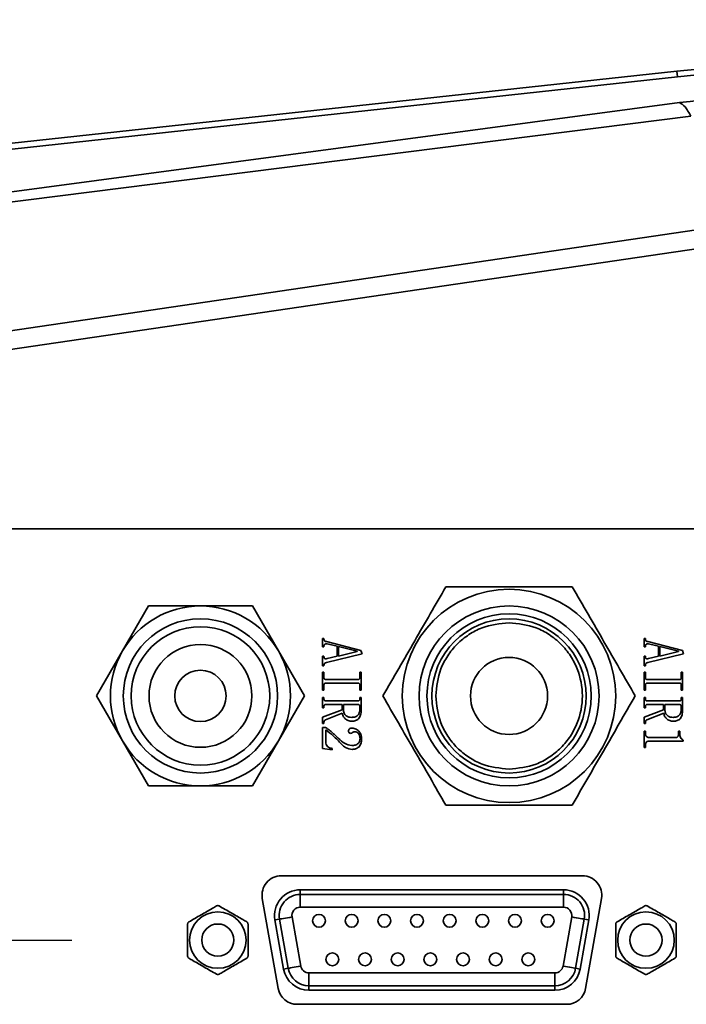
# Model space of a CAD drawing. Units: millimetres. Extents: x 31 to 606, y -21 to 399.
# Drawn here: x 194 to 204, y 327 to 342 of the extents above; entities that cross this region are included whole.
import ezdxf

# ---------------------------------------------------------------- set-up
doc = ezdxf.new("R2010")
doc.units = ezdxf.units.MM
doc.header["$PDSIZE"] = -1
doc.linetypes.add('CENTER', pattern=[10.16, 6.35, -1.27, 1.27, -1.27])
doc.layers.add('细实线_', color=7, linetype='Continuous')
doc.layers.add('细点画线_', color=7, linetype='CENTER')
doc.styles.add('SLDTEXTSTYLE1', font='hyswlongfangsong.ttf', dxfattribs={"width": 0.605, "height": 4})
doc.dimstyles.new('SLDDIMSTYLE0', dxfattribs={"dimtxt": 3.5, "dimasz": 4, "dimexe": 0, "dimexo": 0.0625, "dimgap": 0.875, "dimtad": 1, "dimdec": 1, "dimlfac": 5, "dimrnd": 1e-09, "dimzin": 12, "dimdsep": 46, "dimtxsty": 'SLDTEXTSTYLE1', "dimsah": 1, "dimcen": 0.09, "dimadec": 0, "dimazin": 3, "dimtfac": 1, "dimtdec": 3, "dimtofl": 0, "dimtmove": 0, "dimatfit": 3, "dimfxl": 1, "dimfrac": 2, "dimtolj": 1, "dimtzin": 12, "dimarcsym": 0})

# ---------------------------------------------------------------- blocks, each defined once
blk = doc.blocks.new('*D125')
at = {"layer": 'Defpoints', "color": 0}
for p in [(245.784, 358.832), (190.784, 328.027), (245.784, 328.027)]:
    blk.add_point(p, dxfattribs=at)
at = {"layer": '细实线_', "color": 0, "lineweight": -2}
for p, q in [((190.784, 328.09), (190.784, 358.832)), ((194.784, 358.832), (241.784, 358.832)), ((245.784, 328.09), (245.784, 358.832))]:
    blk.add_line(p, q, dxfattribs=at)
at = {"layer": '细实线_', "color": 0}
for points in [[(194.784, 359.499), (194.784, 358.166), (190.784, 358.832)], [(241.784, 358.166), (241.784, 359.499), (245.784, 358.832)]]:
    blk.add_solid(points, dxfattribs=at)
at = {"layer": '细实线_', "color": 0, "insert": (218.284, 363.707), "char_height": 4, "attachment_point": 2, "style": 'SLDTEXTSTYLE1'}
blk.add_mtext('\\A1;275', dxfattribs=at)

msp = doc.modelspace()

# ---------------------------------------------------------------- linework, layer by layer
at = {"color": 7, "linetype": 'Continuous', "lineweight": 35}
for p, q in [((204.25171859, 341.55413204), (182.05040104, 339.14229789)), ((204.25171859, 341.55413204), (204.26180369, 341.46130078)), ((182.14377767, 339.05851536), (204.26180369, 341.46130078)), ((204.29420478, 341.06263214), (182.05438263, 338.09084811)), ((187.06098801, 338.64919313), (204.47382933, 340.84941738)), ((186.67468435, 336.44585007), (204.5599342, 339.08342638)), ((186.69996864, 336.16518595), (204.59012396, 338.79304447)), ((211.44395477, 334.42711451), (191.44395596, 334.42711451)), ((196.03566534, 333.22711431), (195.63152201, 332.52711439)), ((197.65225059, 333.22711431), (196.84395797, 333.22711431)), ((198.05639393, 332.52711439), (197.65225059, 333.22711431)), ((198.74395735, 332.72185096), (198.76500971, 332.72185096)), ((198.74395735, 332.59202645), (198.74395735, 332.72185096)), ((198.76500971, 332.59202645), (198.74395735, 332.59202645)), ((198.76500971, 332.72185096), (198.76500971, 332.71132478)), ((198.76500971, 332.60255263), (198.76500971, 332.59202645)), ((198.80360371, 332.67272816), (199.34045083, 332.53588595)), ((198.96851785, 332.60255263), (198.83518822, 332.63413192)), ((198.96851785, 332.44465806), (198.96851785, 332.60255263)), ((198.98957021, 332.5955353), (198.98957021, 332.44816692)), ((199.2807985, 332.52185092), (198.98957021, 332.5955353)), ((203.74395854, 332.72185096), (203.7650109, 332.72185096)), ((203.74395854, 332.59202645), (203.74395854, 332.72185096)), ((203.7650109, 332.59202645), (203.74395854, 332.59202645)), ((203.7650109, 332.72185096), (203.7650109, 332.71132478)), ((203.7650109, 332.60255263), (203.7650109, 332.59202645)), ((203.80360491, 332.67272816), (204.34044606, 332.53588595)), ((203.96851904, 332.60255263), (203.83518345, 332.63413192)), ((203.96851904, 332.44465806), (203.96851904, 332.60255263)), ((204.28079969, 332.52185092), (203.9895714, 332.5955353)), ((203.9895714, 332.5955353), (203.9895714, 332.44816692)), ((195.63152201, 332.52711439), (195.22737867, 331.82711408)), ((198.46053726, 331.82711408), (198.05639393, 332.52711439)), ((198.74395735, 332.44816692), (198.76500971, 332.44816692)), ((198.74395735, 332.29728968), (198.74395735, 332.44816692)), ((198.76500971, 332.44816692), (198.76500971, 332.43413188)), ((199.35799248, 332.48325468), (198.80360371, 332.34992132)), ((198.81412989, 332.4095703), (198.96851785, 332.44465806)), ((198.98957021, 332.44816692), (199.2807985, 332.51834244)), ((199.2807985, 332.51834244), (199.2807985, 332.52185092)), ((199.34045083, 332.53588595), (199.35799248, 332.48325468)), ((203.74395854, 332.44816692), (203.7650109, 332.44816692)), ((203.74395854, 332.29728968), (203.74395854, 332.44816692)), ((203.7650109, 332.44816692), (203.7650109, 332.43413188)), ((204.35799367, 332.48325468), (203.80360491, 332.34992132)), ((203.81413109, 332.4095703), (203.96851904, 332.44465806)), ((203.9895714, 332.44816692), (204.28079969, 332.51834244)), ((204.28079969, 332.51834244), (204.28079969, 332.52185092)), ((204.34044606, 332.53588595), (204.35799367, 332.48325468)), ((198.76500971, 332.29728968), (198.74395735, 332.29728968)), ((198.76500971, 332.30781586), (198.76500971, 332.29728968)), ((203.7650109, 332.29728968), (203.74395854, 332.29728968)), ((203.7650109, 332.30781586), (203.7650109, 332.29728968)), ((198.74395735, 332.19553524), (198.76500971, 332.19553524)), ((198.74395735, 331.9148335), (198.74395735, 332.19553524)), ((198.76500971, 332.19553524), (198.76500971, 332.11483353)), ((199.32290322, 332.19553524), (199.34395558, 332.19553524)), ((199.32290322, 332.11483353), (199.32290322, 332.19553524)), ((199.34395558, 332.19553524), (199.34395558, 331.9148335)), ((203.74395854, 332.19553524), (203.7650109, 332.19553524)), ((203.74395854, 331.9148335), (203.74395854, 332.19553524)), ((203.7650109, 332.19553524), (203.7650109, 332.11483353)), ((204.32290441, 332.19553524), (204.34395677, 332.19553524)), ((204.32290441, 332.11483353), (204.32290441, 332.19553524)), ((204.34395677, 332.19553524), (204.34395677, 331.9148335)), ((198.76500971, 331.9955352), (198.76500971, 331.9148335)), ((198.79307753, 332.08325461), (199.29483539, 332.08325461)), ((199.29483539, 332.02711412), (198.79307753, 332.02711412)), ((199.32290322, 331.9148335), (199.32290322, 331.9955352)), ((203.7650109, 331.9955352), (203.7650109, 331.9148335)), ((203.79307873, 332.08325461), (204.29483659, 332.08325461)), ((204.29483659, 332.02711412), (203.79307873, 332.02711412)), ((204.32290441, 331.9148335), (204.32290441, 331.9955352)), ((195.22737867, 331.82711408), (195.63152201, 331.12711416)), ((198.05639393, 331.12711416), (198.46053726, 331.82711408)), ((198.76500971, 331.9148335), (198.74395735, 331.9148335)), ((199.34395558, 331.9148335), (199.32290322, 331.9148335)), ((203.7650109, 331.9148335), (203.74395854, 331.9148335)), ((204.34395677, 331.9148335), (204.32290441, 331.9148335)), ((198.74395735, 331.80255287), (198.76500971, 331.80255287)), ((198.74395735, 331.64114946), (198.74395735, 331.80255287)), ((198.76500971, 331.80255287), (198.76500971, 331.78150014)), ((198.76500971, 331.66220182), (198.76500971, 331.64114946)), ((198.79307753, 331.74992123), (199.29483539, 331.74992123)), ((199.04571182, 331.69378073), (198.79307753, 331.69378073)), ((199.04571182, 331.61307902), (199.04571182, 331.69378073)), ((199.29483539, 331.69378073), (199.06676418, 331.69378073)), ((199.06676418, 331.69378073), (199.06676418, 331.61658787)), ((199.32290322, 331.80255287), (199.34395558, 331.80255287)), ((199.32290322, 331.78150014), (199.32290322, 331.80255287)), ((199.32290322, 331.62360557), (199.32290322, 331.66220182)), ((199.34395558, 331.80255287), (199.34395558, 331.60255284)), ((203.74395854, 331.80255287), (203.7650109, 331.80255287)), ((203.74395854, 331.64114946), (203.74395854, 331.80255287)), ((203.7650109, 331.80255287), (203.7650109, 331.78150014)), ((203.7650109, 331.66220182), (203.7650109, 331.64114946)), ((203.79307873, 331.74992123), (204.29483659, 331.74992123)), ((204.04571301, 331.69378073), (203.79307873, 331.69378073)), ((204.04571301, 331.61307902), (204.04571301, 331.69378073)), ((204.29483659, 331.69378073), (204.06676537, 331.69378073)), ((204.06676537, 331.69378073), (204.06676537, 331.61658787)), ((204.32290441, 331.80255287), (204.34395677, 331.80255287)), ((204.32290441, 331.78150014), (204.32290441, 331.80255287)), ((204.32290441, 331.62360557), (204.32290441, 331.66220182)), ((204.34395677, 331.80255287), (204.34395677, 331.60255284)), ((198.76500971, 331.64114946), (198.74395735, 331.64114946)), ((198.74395735, 331.49728955), (199.04571182, 331.61307902)), ((199.04922253, 331.56044737), (198.78957278, 331.45518445)), ((203.7650109, 331.64114946), (203.74395854, 331.64114946)), ((203.74395854, 331.49728955), (204.04571301, 331.61307902)), ((204.04921777, 331.56044737), (203.78957397, 331.45518445)), ((198.74395735, 331.39904396), (198.74395735, 331.49728955)), ((198.76500971, 331.39904396), (198.74395735, 331.39904396)), ((198.76500971, 331.42009669), (198.76500971, 331.39904396)), ((203.74395854, 331.39904396), (203.74395854, 331.49728955)), ((203.7650109, 331.39904396), (203.74395854, 331.39904396)), ((203.7650109, 331.42009669), (203.7650109, 331.39904396)), ((198.74395735, 331.33588613), (198.78957278, 331.33588613)), ((198.74395735, 331.00957026), (198.74395735, 331.33588613)), ((198.79658825, 331.29728951), (198.79658825, 331.09027215)), ((203.74395854, 331.27974563), (203.7650109, 331.27974563)), ((203.74395854, 331.02360547), (203.74395854, 331.27974563)), ((203.7650109, 331.27974563), (203.7650109, 331.24816672)), ((204.27728898, 331.27974563), (204.29834134, 331.27974563)), ((204.27728898, 331.21658781), (204.27728898, 331.27974563)), ((204.29834134, 331.27974563), (204.29834134, 331.24816672)), ((195.63152201, 331.12711416), (196.03566534, 330.42711423)), ((197.65225059, 330.42711423), (198.05639393, 331.12711416)), ((203.7650109, 331.05869324), (203.7650109, 331.02360547)), ((203.82115251, 331.18150004), (204.24571044, 331.18150004)), ((204.35448295, 331.12535973), (203.82115251, 331.12535973)), ((204.35448295, 331.13939495), (204.35448295, 331.12535973)), ((198.89483458, 330.98851771), (198.74395735, 331.00957026)), ((198.89483458, 331.00957026), (198.89483458, 330.98851771)), ((203.7650109, 331.02360547), (203.74395854, 331.02360547)), ((196.84395797, 330.42711423), (197.65225059, 330.42711423)), ((202.78643376, 329.02711418), (198.10148484, 329.02711418)), ((202.49125368, 328.8091142), (198.39665896, 328.8091142)), ((198.39665896, 328.73759827), (198.39665896, 328.8091142)), ((202.49125368, 328.73759827), (202.49125368, 328.8091142)), ((197.8060425, 328.67501977), (198.05290109, 327.27501977)), ((198.39665896, 328.53835931), (198.39665896, 328.73759827)), ((198.39665896, 328.73759827), (202.49125368, 328.73759827)), ((202.49125368, 328.53835931), (202.49125368, 328.73759827)), ((202.83501751, 327.27501977), (203.0818761, 328.67501977)), ((202.49125368, 328.53835931), (198.39665896, 328.53835931)), ((198.07316667, 328.35207356), (198.00273783, 328.33965493)), ((198.00273783, 328.33965493), (198.13745028, 327.57565494)), ((198.20787913, 327.58807356), (198.07316667, 328.35207356)), ((198.2693792, 328.38667103), (198.40409166, 327.62267103)), ((202.48382098, 327.62267103), (202.6185394, 328.38667103)), ((202.81475193, 328.35207356), (202.68003351, 327.58807356)), ((202.75046236, 327.57565494), (202.88518078, 328.33965493)), ((202.81475193, 328.35207356), (202.88518078, 328.33965493)), ((198.20787913, 327.58807356), (198.13745028, 327.57565494)), ((202.68003351, 327.58807356), (202.75046236, 327.57565494)), ((198.53137142, 327.5158691), (202.35654122, 327.5158691)), ((198.53137142, 327.31663015), (198.53137142, 327.5158691)), ((202.35654122, 327.31663015), (202.35654122, 327.5158691)), ((202.35654122, 327.31663015), (198.53137142, 327.31663015)), ((198.53137142, 327.31663015), (198.53137142, 327.24511421)), ((198.53137142, 327.24511421), (202.35654122, 327.24511421)), ((202.35654122, 327.31663015), (202.35654122, 327.24511421)), ((198.34834344, 327.02711423), (202.53957517, 327.02711423))]:
    msp.add_line(p, q, dxfattribs=at)
at = {"color": 7, "linetype": 'Continuous', "lineweight": 35, "flags": 128}
for points in [[(198.07316667, 328.35207356), (198.07969338, 328.35322482), (198.09272892, 328.35552297), (198.11182029, 328.35888917), (198.13631183, 328.36320803), (198.1653691, 328.36833143), (198.19799072, 328.37408369), (198.23306209, 328.38026758), (198.2693792, 328.38667103)], [(202.6185394, 328.38667103), (202.65485055, 328.38026758), (202.68992192, 328.37408369), (202.72254354, 328.36833143), (202.75160081, 328.36320803), (202.77609832, 328.35888917), (202.79518968, 328.35552297), (202.80821926, 328.35322482), (202.81475193, 328.35207356)], [(198.20787913, 327.58807356), (198.21440584, 327.58922482), (198.22744138, 327.59152295), (198.24653274, 327.59488917), (198.27102429, 327.59920804), (198.30008156, 327.60433143), (198.33270318, 327.6100837), (198.36777455, 327.61626759), (198.40409166, 327.62267103)], [(202.48382098, 327.62267103), (202.52013809, 327.61626759), (202.55520946, 327.6100837), (202.58783109, 327.60433143), (202.61688835, 327.59920804), (202.6413799, 327.59488917), (202.66047127, 327.59152295), (202.6735068, 327.58922482), (202.68003351, 327.58807356)]]:
    msp.add_lwpolyline(points, dxfattribs=at)
at = {"color": 7, "linetype": 'Continuous', "lineweight": 35}
for centre, radius in [((201.64395731, 331.82711421), 1.66), ((201.64395731, 331.82711421), 1.4), ((201.64395731, 331.82711421), 1.2773), ((196.84395731, 331.82711421), 1.2), ((196.84395731, 331.82711421), 1.0773), ((201.64395731, 331.82711421), 1.2), ((196.84395731, 331.82711421), 0.8), ((201.64395731, 331.82711421), 0.6), ((196.84395731, 331.82711421), 0.4), ((197.11395731, 328.02711421), 0.43970106), ((203.77395731, 328.02711421), 0.43970106), ((198.68795731, 328.32711421), 0.1), ((199.19595731, 328.32711421), 0.1), ((199.70395731, 328.32711421), 0.1), ((200.21195731, 328.32711421), 0.1), ((200.71995731, 328.32711421), 0.1), ((201.22795731, 328.32711421), 0.1), ((201.73595731, 328.32711421), 0.1), ((202.24395731, 328.32711421), 0.1), ((197.11395731, 328.02711421), 0.25), ((203.77395731, 328.02711421), 0.25), ((198.89595731, 327.72711421), 0.1), ((199.40395731, 327.72711421), 0.1), ((199.91195731, 327.72711421), 0.1), ((200.41995731, 327.72711421), 0.1), ((200.92795731, 327.72711421), 0.1), ((201.43595731, 327.72711421), 0.1), ((201.94395731, 327.72711421), 0.1)]:
    msp.add_circle(centre, radius, dxfattribs=at)
for centre, radius, start, end in [((209.78057156, 290.66017574), 51.10001142, 87, 96.2), ((196.84395731, 331.82711421), 1.4, 90, 150), ((196.84395731, 331.82711421), 1.4, 30, 90), ((196.84395731, 331.82711421), 1.4, 150, 210), ((196.84395731, 331.82711421), 1.4, 330, 30), ((196.84395731, 331.82711421), 1.4, 210, 270), ((196.84395731, 331.82711421), 1.4, 270, 330), ((198.10148339, 328.72711421), 0.3, 90, 190), ((202.78643123, 328.72711421), 0.3, 350, 90), ((198.39665875, 328.40911421), 0.4, 90, 190), ((202.49125587, 328.40911421), 0.4, 350, 90), ((198.39665875, 328.40911421), 0.32848404, 90, 190), ((202.49125587, 328.40911421), 0.32848404, 350, 90), ((198.39665875, 328.40911421), 0.1292451, 90, 190), ((202.49125587, 328.40911421), 0.1292451, 350, 90), ((198.53137256, 327.64511421), 0.4, 190, 270), ((198.53137256, 327.64511421), 0.32848404, 190, 270), ((198.53137256, 327.64511421), 0.1292451, 190, 270), ((202.35654206, 327.64511421), 0.1292451, 270, 350), ((202.35654206, 327.64511421), 0.32848404, 270, 350), ((202.35654206, 327.64511421), 0.4, 270, 350), ((198.34834116, 327.32711421), 0.3, 190, 270), ((202.53957346, 327.32711421), 0.3, 270, 350)]:
    msp.add_arc(centre, radius, start, end, dxfattribs=at)
for points, knots in [([(212.45982653, 341.78340577), (211.54704896, 341.81656051), (209.72149457, 341.88286995), (206.98022944, 341.80629821), (205.16122259, 341.63818746), (204.25171859, 341.55413204)], [0, 0, 0, 0, 0.3333333756, 0.6666664772, 1, 1, 1, 1]), ([(212.43923909, 341.39055603), (211.53210963, 341.42124608), (209.71957491, 341.48256784), (206.99766902, 341.37298066), (205.19593072, 341.16614722), (204.29420478, 341.06263214)], [0, 0, 0, 0, 0.3335447038, 0.6664554293, 1, 1, 1, 1]), ([(204.47382933, 340.84941738), (204.44259754, 340.90471743), (204.37986302, 341.01579724), (204.32283961, 341.04697562), (204.29420478, 341.06263214)], [0, 0, 0, 0, 0.4978406775, 1, 1, 1, 1]), ([(200.66246397, 333.52711418), (200.50045861, 333.24651275), (200.17331745, 332.67988783), (199.84612692, 332.11317962), (199.6809662, 331.82711408)], [0, 0, 0, 0, 0.4952154737, 1, 1, 1, 1]), ([(202.62545354, 333.52711418), (202.30144265, 333.52711418), (201.64716135, 333.52711418), (200.99278325, 333.52711418), (200.66246397, 333.52711418)], [0, 0, 0, 0, 0.4952164795, 1, 1, 1, 1]), ([(203.60694534, 331.82711408), (203.44494234, 332.10771572), (203.11780544, 332.67434195), (202.79061464, 333.24104886), (202.62545354, 333.52711418)], [0, 0, 0, 0, 0.4952147113, 1, 1, 1, 1]), ([(196.84395797, 333.22711431), (196.63867367, 333.22711431), (196.36828923, 333.22711431), (196.10021037, 333.22711431), (196.03566534, 333.22711431)], [0, 0, 0, 0, 0.7592311902, 1, 1, 1, 1]), ([(200.50395734, 331.82711408), (200.51918696, 331.97052152), (200.54261489, 332.19112701), (200.68476382, 332.45654091), (200.83189821, 332.63917392), (201.01453287, 332.78630418), (201.2799414, 332.92846157), (201.50054757, 332.95188661), (201.64395577, 332.96711438)], [0, 0, 0, 0, 0.2394574049, 0.3683603779, 0.5000007576, 0.6316403777, 0.7605425465, 1, 1, 1, 1]), ([(201.64395577, 332.96711438), (201.78735343, 332.95188593), (202.00794516, 332.92845966), (202.27343458, 332.78630565), (202.4558186, 332.63917587), (202.60389201, 332.4565373), (202.74160258, 332.19113), (202.81149516, 331.82711421), (202.74160254, 331.46309842), (202.60389196, 331.19769123), (202.45581867, 331.01505249), (202.27343457, 330.86792271), (202.00794517, 330.72576867), (201.78735344, 330.70234253), (201.64395577, 330.68711416)], [0, 0, 0, 0, 0.1197284484, 0.1841808662, 0.2500005232, 0.3158195067, 0.3802716118, 0.5000000359, 0.6197283574, 0.6841804625, 0.7499994865, 0.8158191436, 0.8802715614, 1, 1, 1, 1]), ([(198.76500971, 332.71132478), (198.76566814, 332.7057059), (198.76698404, 332.69447645), (198.78041298, 332.67795743), (198.79480543, 332.67471208), (198.80360371, 332.67272816)], [0, 0, 0, 0, 0.2801943939, 0.5599741737, 1, 1, 1, 1]), ([(198.83518822, 332.63413192), (198.81993964, 332.63665464), (198.80084766, 332.63981321), (198.77896413, 332.6325184), (198.77016151, 332.62475266), (198.76552459, 332.61398183), (198.7651814, 332.60636386), (198.76500971, 332.60255263)], [0, 0, 0, 0, 0.4984897443, 0.6241340932, 0.7490680238, 0.8744601286, 1, 1, 1, 1]), ([(203.7650109, 332.71132478), (203.76566933, 332.7057059), (203.76698523, 332.69447645), (203.78041417, 332.67795743), (203.79480663, 332.67471208), (203.80360491, 332.67272816)], [0, 0, 0, 0, 0.2801943939, 0.5599741737, 1, 1, 1, 1]), ([(203.83518345, 332.63413192), (203.81993609, 332.63665511), (203.80084512, 332.63981436), (203.77896541, 332.6325165), (203.77015531, 332.6247564), (203.76552755, 332.61398005), (203.7651832, 332.60636354), (203.7650109, 332.60255263)], [0, 0, 0, 0, 0.49844579087, 0.62409560848, 0.74908393338, 0.87445466447, 1, 1, 1, 1]), ([(198.76500971, 332.43413188), (198.76533043, 332.42837869), (198.76581168, 332.41974571), (198.77233687, 332.40985425), (198.78845063, 332.40273579), (198.80272609, 332.40653519), (198.81412989, 332.4095703)], [0, 0, 0, 0, 0.250448935, 0.3758115051, 0.5013732549, 1, 1, 1, 1]), ([(203.7650109, 332.43413188), (203.76533162, 332.42837869), (203.76581288, 332.41974571), (203.77233806, 332.40985425), (203.78845182, 332.40273579), (203.80272728, 332.40653519), (203.81413109, 332.4095703)], [0, 0, 0, 0, 0.250448935, 0.3758115051, 0.5013732549, 1, 1, 1, 1]), ([(198.80360371, 332.34992132), (198.79264297, 332.34556487), (198.77734938, 332.33948628), (198.76626566, 332.32137274), (198.76542842, 332.31233553), (198.76500971, 332.30781586)], [0, 0, 0, 0, 0.5584105103, 0.7791528392, 1, 1, 1, 1]), ([(203.80360491, 332.34992132), (203.79264416, 332.34556487), (203.77735057, 332.33948628), (203.76626685, 332.32137274), (203.76542962, 332.31233553), (203.7650109, 332.30781586)], [0, 0, 0, 0, 0.5584105103, 0.7791528392, 1, 1, 1, 1]), ([(198.76500971, 332.11483353), (198.76511281, 332.11026924), (198.76531787, 332.10119119), (198.7712552, 332.08900058), (198.78236249, 332.08385145), (198.78950128, 332.08345381), (198.79307753, 332.08325461)], [0, 0, 0, 0, 0.2813650151, 0.5596156932, 0.7793850167, 1, 1, 1, 1]), ([(198.79307753, 332.02711412), (198.7885274, 332.02676279), (198.77945294, 332.02606214), (198.76990768, 332.01686057), (198.76548029, 332.00611656), (198.76516669, 331.99906507), (198.76500971, 331.9955352)], [0, 0, 0, 0, 0.2799641073, 0.558339258, 0.7789110879, 1, 1, 1, 1]), ([(199.29483539, 332.08325461), (199.29942652, 332.08353898), (199.30854409, 332.08410371), (199.31944683, 332.09250742), (199.32250182, 332.10412874), (199.32276939, 332.11126457), (199.32290322, 332.11483353)], [0, 0, 0, 0, 0.280744104, 0.557532716, 0.778701402, 1, 1, 1, 1]), ([(199.32290322, 331.9955352), (199.32256851, 332.00000259), (199.3219004, 332.00891992), (199.31562944, 332.0202886), (199.305405, 332.02642964), (199.29836246, 332.02688571), (199.29483539, 332.02711412)], [0, 0, 0, 0, 0.28055361019, 0.56001121715, 0.77964383767, 1, 1, 1, 1]), ([(203.7650109, 332.11483353), (203.76511453, 332.1102696), (203.76532061, 332.10119323), (203.77125048, 332.08899685), (203.7823627, 332.08385275), (203.78950274, 332.08345421), (203.79307873, 332.08325461)], [0, 0, 0, 0, 0.2813510535, 0.5595283383, 0.7793959638, 1, 1, 1, 1]), ([(203.79307873, 332.02711412), (203.78852859, 332.02676279), (203.77945414, 332.02606214), (203.76990887, 332.01686057), (203.76548148, 332.00611656), (203.76516788, 331.99906507), (203.7650109, 331.9955352)], [0, 0, 0, 0, 0.2799641073, 0.558339258, 0.7789110879, 1, 1, 1, 1]), ([(204.29483659, 332.08325461), (204.29942559, 332.08353936), (204.3085409, 332.08410497), (204.3194426, 332.09250739), (204.32249551, 332.10412901), (204.32276808, 332.11126461), (204.32290441, 332.11483353)], [0, 0, 0, 0, 0.2806543661, 0.5574739574, 0.7786673975, 1, 1, 1, 1]), ([(204.32290441, 331.9955352), (204.3225697, 332.00000259), (204.32190159, 332.00891992), (204.31563063, 332.0202886), (204.30540619, 332.02642964), (204.29836365, 332.02688571), (204.29483659, 332.02711412)], [0, 0, 0, 0, 0.28055361019, 0.56001121715, 0.77964383767, 1, 1, 1, 1]), ([(199.6809662, 331.82711408), (199.84297157, 331.54651272), (200.17011277, 330.97988789), (200.49730326, 330.41317972), (200.66246397, 330.12711418)], [0, 0, 0, 0, 0.49521543243, 1, 1, 1, 1]), ([(201.64395577, 330.68711416), (201.50054756, 330.70234185), (201.27994138, 330.72576676), (201.01453288, 330.86792419), (200.83189814, 331.01505444), (200.68476388, 331.19768762), (200.54261494, 331.46310141), (200.51918698, 331.68370677), (200.50395734, 331.82711408)], [0, 0, 0, 0, 0.2394574684, 0.3683596557, 0.4999992947, 0.6316397743, 0.7605427658, 1, 1, 1, 1]), ([(202.62545354, 330.12711418), (202.78745926, 330.4077154), (203.11460061, 330.97433901), (203.44178698, 331.5410484), (203.60694534, 331.82711408)], [0, 0, 0, 0, 0.4952162622, 1, 1, 1, 1]), ([(198.76500971, 331.78150014), (198.76511278, 331.77693583), (198.76531777, 331.76785784), (198.77125544, 331.75566762), (198.78236238, 331.75051797), (198.78950127, 331.7501204), (198.79307753, 331.74992123)], [0, 0, 0, 0, 0.2813659186, 0.5596107925, 0.7793843082, 1, 1, 1, 1]), ([(198.79307753, 331.69378073), (198.7885274, 331.69342941), (198.77945294, 331.69272875), (198.76990768, 331.68352718), (198.76548029, 331.67278317), (198.76516669, 331.66573169), (198.76500971, 331.66220182)], [0, 0, 0, 0, 0.2799641073, 0.558339258, 0.7789110879, 1, 1, 1, 1]), ([(199.29483539, 331.74992123), (199.29942652, 331.75020559), (199.30854409, 331.75077032), (199.31944683, 331.75917403), (199.32250182, 331.77079535), (199.32276939, 331.77793118), (199.32290322, 331.78150014)], [0, 0, 0, 0, 0.280744104, 0.557532716, 0.778701402, 1, 1, 1, 1]), ([(199.32290322, 331.66220182), (199.32256855, 331.66666934), (199.32190054, 331.67558672), (199.31562931, 331.68695525), (199.30540501, 331.69309625), (199.29836246, 331.69355232), (199.29483539, 331.69378073)], [0, 0, 0, 0, 0.2805610686, 0.5600116559, 0.7796440574, 1, 1, 1, 1]), ([(203.7650109, 331.78150014), (203.76511449, 331.77693619), (203.76532051, 331.76785988), (203.77125072, 331.75566389), (203.78236259, 331.75051927), (203.78950272, 331.7501208), (203.79307873, 331.74992123)], [0, 0, 0, 0, 0.2813519578, 0.55952343784, 0.77939525474, 1, 1, 1, 1]), ([(203.79307873, 331.69378073), (203.78852859, 331.69342941), (203.77945414, 331.69272875), (203.76990887, 331.68352718), (203.76548148, 331.67278317), (203.76516788, 331.66573169), (203.7650109, 331.66220182)], [0, 0, 0, 0, 0.2799641073, 0.558339258, 0.7789110879, 1, 1, 1, 1]), ([(204.29483659, 331.74992123), (204.29942559, 331.75020597), (204.3085409, 331.75077158), (204.3194426, 331.75917401), (204.32249551, 331.77079562), (204.32276808, 331.77793122), (204.32290441, 331.78150014)], [0, 0, 0, 0, 0.2806543661, 0.5574739574, 0.7786673975, 1, 1, 1, 1]), ([(204.32290441, 331.66220182), (204.32256974, 331.66666934), (204.32190173, 331.67558672), (204.3156305, 331.68695525), (204.3054062, 331.69309625), (204.29836365, 331.69355232), (204.29483659, 331.69378073)], [0, 0, 0, 0, 0.2805610686, 0.5600116559, 0.7796440574, 1, 1, 1, 1]), ([(199.20360452, 331.43413172), (199.18295747, 331.43536906), (199.14178553, 331.43783643), (199.09264094, 331.47056947), (199.06084171, 331.5134093), (199.05309401, 331.54477442), (199.04922253, 331.56044737)], [0, 0, 0, 0, 0.28045132146, 0.55924310929, 0.77975661571, 1, 1, 1, 1]), ([(199.06676418, 331.61658787), (199.06862822, 331.59761888), (199.07234923, 331.55975294), (199.10609763, 331.51534856), (199.15194406, 331.4958753), (199.18168642, 331.49447988), (199.19658906, 331.4937807)], [0, 0, 0, 0, 0.279982519, 0.5589015773, 0.7789841648, 1, 1, 1, 1]), ([(199.19658906, 331.4937807), (199.21601508, 331.49512862), (199.25470975, 331.49781356), (199.30151387, 331.53081387), (199.32080587, 331.57805369), (199.32220306, 331.60839904), (199.32290322, 331.62360557)], [0, 0, 0, 0, 0.2805118296, 0.5587510712, 0.7788831229, 1, 1, 1, 1]), ([(199.34395558, 331.60255284), (199.34274896, 331.57923471), (199.34034372, 331.53275323), (199.31143137, 331.47159949), (199.25882195, 331.43766216), (199.2220418, 331.43531055), (199.20360452, 331.43413172)], [0, 0, 0, 0, 0.2810141609, 0.5601629971, 0.7795170864, 1, 1, 1, 1]), ([(204.20360572, 331.43413172), (204.18295912, 331.4353696), (204.14178639, 331.43783814), (204.09263538, 331.47056524), (204.060845, 331.51341242), (204.05309207, 331.54477489), (204.04921777, 331.56044737)], [0, 0, 0, 0, 0.2804470159, 0.5592575978, 0.7797517076, 1, 1, 1, 1]), ([(204.06676537, 331.61658787), (204.06862941, 331.59761888), (204.07235042, 331.55975294), (204.10609882, 331.51534856), (204.15194526, 331.4958753), (204.18168761, 331.49447988), (204.19659025, 331.4937807)], [0, 0, 0, 0, 0.279982519, 0.5589015773, 0.7789841648, 1, 1, 1, 1]), ([(204.19659025, 331.4937807), (204.21601393, 331.49512938), (204.25470752, 331.49781608), (204.30151482, 331.53081172), (204.32080697, 331.57805383), (204.32220423, 331.60839908), (204.32290441, 331.62360557)], [0, 0, 0, 0, 0.2804847124, 0.5587487814, 0.7788819755, 1, 1, 1, 1]), ([(204.34395677, 331.60255284), (204.34274714, 331.57923505), (204.34033596, 331.53275539), (204.31143346, 331.47159818), (204.25882275, 331.43766234), (204.22204286, 331.4353106), (204.20360572, 331.43413172)], [0, 0, 0, 0, 0.2810193241, 0.5601593525, 0.7795152595, 1, 1, 1, 1]), ([(198.78957278, 331.45518445), (198.78584336, 331.45317386), (198.77839897, 331.44916048), (198.76760364, 331.43781712), (198.76599232, 331.42680942), (198.76500971, 331.42009669)], [0, 0, 0, 0, 0.2814536584, 0.5618156717, 1, 1, 1, 1]), ([(203.78957397, 331.45518445), (203.78584499, 331.4531735), (203.77840032, 331.44915875), (203.76759694, 331.43782063), (203.76599043, 331.4268101), (203.7650109, 331.42009669)], [0, 0, 0, 0, 0.28143855851, 0.56187409267, 1, 1, 1, 1]), ([(198.78957278, 331.33588613), (198.81382101, 331.31970368), (198.85377561, 331.29303932), (198.90421613, 331.24907163), (198.9458413, 331.21076755), (198.97265682, 331.184239), (198.98606545, 331.17097386)], [0, 0, 0, 0, 0.3397639382, 0.5598401768, 0.7799056313, 1, 1, 1, 1]), ([(199.03869635, 331.07623694), (198.99629022, 331.12065229), (198.92061782, 331.19991011), (198.83446278, 331.26755306), (198.79658825, 331.29728951)], [0, 0, 0, 0, 0.5603909066, 1, 1, 1, 1]), ([(199.14746887, 331.27974563), (199.14811082, 331.28722984), (199.14939021, 331.3021457), (199.16836251, 331.32366883), (199.18805373, 331.32471808), (199.20009977, 331.32535995)], [0, 0, 0, 0, 0.2810915599, 0.56020970544, 1, 1, 1, 1]), ([(199.18255216, 331.24465824), (199.17721997, 331.24496017), (199.16659851, 331.24556159), (199.15349844, 331.25428945), (199.14808683, 331.26725016), (199.14767504, 331.27557671), (199.14746887, 331.27974563)], [0, 0, 0, 0, 0.2805743902, 0.5588901192, 0.7791461978, 1, 1, 1, 1]), ([(199.24570925, 331.26921945), (199.2391585, 331.26876422), (199.22606964, 331.26785462), (199.21101641, 331.25736848), (199.19785795, 331.24686342), (199.18764931, 331.24539261), (199.18255216, 331.24465824)], [0, 0, 0, 0, 0.2802265206, 0.5599122104, 0.7802653344, 1, 1, 1, 1]), ([(199.20009977, 331.32535995), (199.2238051, 331.32307647), (199.27114805, 331.31851604), (199.31873361, 331.26928079), (199.34594375, 331.2155247), (199.34929953, 331.17880366), (199.35097701, 331.16044768)], [0, 0, 0, 0, 0.2795388433, 0.5582793342, 0.7791942432, 1, 1, 1, 1]), ([(199.32641393, 331.16746501), (199.32535052, 331.18100358), (199.32322587, 331.20805311), (199.30464663, 331.24155803), (199.27772791, 331.26541211), (199.25637827, 331.2679508), (199.24570925, 331.26921945)], [0, 0, 0, 0, 0.2807004398, 0.5608283949, 0.7805333219, 1, 1, 1, 1]), ([(203.7650109, 331.24816672), (203.76535448, 331.23883152), (203.76603859, 331.22024368), (203.77719306, 331.19520898), (203.79907292, 331.18274534), (203.8137793, 331.18191589), (203.82115251, 331.18150004)], [0, 0, 0, 0, 0.2810844644, 0.5596834523, 0.7792424486, 1, 1, 1, 1]), ([(204.24571044, 331.18150004), (204.2507271, 331.18202024), (204.26074171, 331.1830587), (204.27206477, 331.19257543), (204.27674164, 331.20480318), (204.27710645, 331.21265779), (204.27728898, 331.21658781)], [0, 0, 0, 0, 0.2796709823, 0.5582986391, 0.778996913, 1, 1, 1, 1]), ([(204.29834134, 331.24816672), (204.3001534, 331.22349317), (204.30268252, 331.18905575), (204.3299394, 331.15409718), (204.34630084, 331.14429625), (204.35448295, 331.13939495)], [0, 0, 0, 0, 0.5581670985, 0.7790460562, 1, 1, 1, 1]), ([(198.79658825, 331.09027215), (198.7987019, 331.07713836), (198.80293822, 331.05081471), (198.84177389, 331.01989468), (198.87469171, 331.01348961), (198.89483458, 331.00957026)], [0, 0, 0, 0, 0.2787265191, 0.5586427575, 1, 1, 1, 1]), ([(198.98606545, 331.17097386), (199.01974189, 331.13824645), (199.0796982, 331.07997975), (199.16096739, 331.0627406), (199.19658906, 331.05518439)], [0, 0, 0, 0, 0.5616830156, 1, 1, 1, 1]), ([(199.20360452, 330.99553523), (199.16806375, 331.00122381), (199.10439554, 331.01141442), (199.05882748, 331.05637444), (199.03869635, 331.07623694)], [0, 0, 0, 0, 0.5582186665, 1, 1, 1, 1]), ([(199.19658906, 331.05518439), (199.21489901, 331.05609409), (199.25138648, 331.05790693), (199.29905352, 331.0819482), (199.32380531, 331.12422174), (199.32554283, 331.15302468), (199.32641393, 331.16746501)], [0, 0, 0, 0, 0.2809830726, 0.5599339825, 0.7793734093, 1, 1, 1, 1]), ([(199.35097701, 331.16044768), (199.3498411, 331.13689613), (199.34757925, 331.08999963), (199.31211264, 331.03179342), (199.2588142, 331.00030488), (199.22201821, 330.99712602), (199.20360452, 330.99553523)], [0, 0, 0, 0, 0.2809448835, 0.5594253525, 0.7795247794, 1, 1, 1, 1]), ([(203.82115251, 331.12535973), (203.81176189, 331.12457079), (203.79304395, 331.12299823), (203.76783593, 331.09770733), (203.76608348, 331.07350577), (203.7650109, 331.05869324)], [0, 0, 0, 0, 0.2808775058, 0.5598617739, 1, 1, 1, 1]), ([(196.03566534, 330.42711423), (196.10021037, 330.42711423), (196.36828923, 330.42711423), (196.63867367, 330.42711423), (196.84395797, 330.42711423)], [0, 0, 0, 0, 0.2407688098, 1, 1, 1, 1]), ([(200.66246397, 330.12711418), (200.98647286, 330.12711418), (201.64075413, 330.12711418), (202.29513226, 330.12711418), (202.62545354, 330.12711418)], [0, 0, 0, 0, 0.4952134587, 1, 1, 1, 1]), ([(196.6639579, 328.31001585), (196.72648574, 328.34611666), (196.8457921, 328.41499889), (196.99812452, 328.50294564), (197.07336821, 328.54638875), (197.09395773, 328.55827644)], [0, 0, 0, 0, 0.4444174394, 0.8479715799, 1, 1, 1, 1]), ([(197.1339584, 328.55827644), (197.13090683, 328.55976444), (197.12477594, 328.56275399), (197.11393623, 328.56407985), (197.10306513, 328.56270113), (197.09708899, 328.55979771), (197.09395773, 328.55827644)], [0, 0, 0, 0, 0.252273216, 0.5068404552, 0.7416045568, 1, 1, 1, 1]), ([(197.1339584, 328.55827644), (197.19648624, 328.52217563), (197.31579261, 328.45329342), (197.46812504, 328.36534668), (197.54336871, 328.32190354), (197.56395823, 328.31001585)], [0, 0, 0, 0, 0.4444174179, 0.8479715588, 1, 1, 1, 1]), ([(203.32395441, 328.31001585), (203.38648483, 328.34611583), (203.50579347, 328.41499495), (203.65812187, 328.50294925), (203.73336857, 328.54638895), (203.7539602, 328.55827644)], [0, 0, 0, 0, 0.4444231133, 0.8479636479, 1, 1, 1, 1]), ([(203.79395491, 328.55827644), (203.79090539, 328.55976448), (203.7847755, 328.56275562), (203.77393639, 328.56407977), (203.763066, 328.56270036), (203.75709147, 328.55979772), (203.7539602, 328.55827644)], [0, 0, 0, 0, 0.2521835523, 0.5069171166, 0.7415736185, 1, 1, 1, 1]), ([(203.79395491, 328.55827644), (203.85648275, 328.52217563), (203.97578912, 328.45329342), (204.12812155, 328.36534668), (204.20336522, 328.32190354), (204.22395474, 328.31001585)], [0, 0, 0, 0, 0.4444174179, 0.8479715588, 1, 1, 1, 1]), ([(196.6639579, 328.31001585), (196.66114404, 328.30811752), (196.65548935, 328.30430268), (196.64891646, 328.29558109), (196.64468553, 328.28547297), (196.64420594, 328.27884742), (196.64395458, 328.27537482)], [0, 0, 0, 0, 0.2522390309, 0.5068956822, 0.7415521127, 1, 1, 1, 1]), ([(197.58395559, 328.27537482), (197.58371856, 328.2787629), (197.58324239, 328.28556923), (197.57896725, 328.29561813), (197.57234428, 328.30434287), (197.56684171, 328.30806524), (197.56395823, 328.31001585)], [0, 0, 0, 0, 0.2523744458, 0.50699563448, 0.74165446606, 1, 1, 1, 1]), ([(203.32395441, 328.31001585), (203.32114262, 328.30811726), (203.31549093, 328.30430111), (203.30892075, 328.29557975), (203.30467896, 328.28547479), (203.30420528, 328.27884774), (203.30395705, 328.27537482)], [0, 0, 0, 0, 0.2521530606, 0.5068271042, 0.7415515824, 1, 1, 1, 1]), ([(204.24395806, 328.27537482), (204.24372091, 328.27876281), (204.24324451, 328.28556897), (204.2389706, 328.29562029), (204.23234024, 328.30434108), (204.22683771, 328.30806484), (204.22395474, 328.31001585)], [0, 0, 0, 0, 0.2523533367, 0.5069532284, 0.7416760746, 1, 1, 1, 1]), ([(196.64395458, 327.7788536), (196.64395458, 327.80105158), (196.64395458, 327.88004525), (196.64395458, 328.0273269), (196.64395458, 328.17485948), (196.64395458, 328.25266406), (196.64395458, 328.27537482)], [0, 0, 0, 0, 0.1415968156, 0.5038859608, 0.8551868854, 1, 1, 1, 1]), ([(197.58395559, 328.27537482), (197.58395559, 328.25266406), (197.58395559, 328.17485948), (197.58395559, 328.0273269), (197.58395559, 327.88004525), (197.58395559, 327.80105158), (197.58395559, 327.7788536)], [0, 0, 0, 0, 0.1448131146, 0.4961140392, 0.8584031844, 1, 1, 1, 1]), ([(203.30395705, 327.7788536), (203.30395705, 327.80105158), (203.30395705, 327.88004525), (203.30395705, 328.0273269), (203.30395705, 328.17485948), (203.30395705, 328.25266406), (203.30395705, 328.27537482)], [0, 0, 0, 0, 0.1415968156, 0.5038859608, 0.8551868854, 1, 1, 1, 1]), ([(204.24395806, 328.27537482), (204.24395806, 328.25266406), (204.24395806, 328.17485948), (204.24395806, 328.0273269), (204.24395806, 327.88004525), (204.24395806, 327.80105158), (204.24395806, 327.7788536)], [0, 0, 0, 0, 0.1448131146, 0.4961140392, 0.8584031844, 1, 1, 1, 1]), ([(196.64395458, 327.7788536), (196.64419173, 327.7754656), (196.64466813, 327.76865944), (196.64894204, 327.75860812), (196.6555724, 327.74988734), (196.66107493, 327.74616357), (196.6639579, 327.74421256)], [0, 0, 0, 0, 0.2523533367, 0.5069532284, 0.7416760746, 1, 1, 1, 1]), ([(197.09395773, 327.49595198), (197.03142989, 327.53205278), (196.91212352, 327.600935), (196.75979109, 327.68888173), (196.68454742, 327.73232487), (196.6639579, 327.74421256)], [0, 0, 0, 0, 0.4444174179, 0.8479715588, 1, 1, 1, 1]), ([(197.56395823, 327.74421256), (197.5014304, 327.70811175), (197.38212403, 327.63922952), (197.22979161, 327.55128278), (197.15454792, 327.50783966), (197.1339584, 327.49595198)], [0, 0, 0, 0, 0.4444174394, 0.8479715799, 1, 1, 1, 1]), ([(197.56395823, 327.74421256), (197.56677275, 327.74611047), (197.57242783, 327.74992384), (197.57899105, 327.75865079), (197.58323404, 327.76875335), (197.58370748, 327.77538058), (197.58395559, 327.7788536)], [0, 0, 0, 0, 0.2522512209, 0.5068369523, 0.7415567433, 1, 1, 1, 1]), ([(203.30395705, 327.7788536), (203.30419421, 327.77546561), (203.30467064, 327.76865948), (203.30894435, 327.75860798), (203.31557453, 327.74988905), (203.32107374, 327.74616392), (203.32395441, 327.74421256)], [0, 0, 0, 0, 0.2523793426, 0.5070054716, 0.7417525067, 1, 1, 1, 1]), ([(203.7539602, 327.49595198), (203.69142978, 327.53205195), (203.57212113, 327.60093106), (203.41979273, 327.68888535), (203.34454604, 327.73232507), (203.32395441, 327.74421256)], [0, 0, 0, 0, 0.4444230918, 0.8479636268, 1, 1, 1, 1]), ([(204.22395474, 327.74421256), (204.16142646, 327.70811234), (204.04212064, 327.63923203), (203.88979321, 327.5512792), (203.81454654, 327.50783947), (203.79395491, 327.49595198)], [0, 0, 0, 0, 0.4444177239, 0.847962173, 1, 1, 1, 1]), ([(204.22395474, 327.74421256), (204.22676881, 327.74611082), (204.23242392, 327.74992551), (204.23899421, 327.7586488), (204.24323619, 327.76875358), (204.24370984, 327.77538066), (204.24395806, 327.7788536)], [0, 0, 0, 0, 0.2522302286, 0.5068779932, 0.7415782509, 1, 1, 1, 1]), ([(197.09395773, 327.49595198), (197.0970093, 327.49446397), (197.1031402, 327.49147442), (197.11397991, 327.49014857), (197.124851, 327.49152729), (197.13082715, 327.4944307), (197.1339584, 327.49595198)], [0, 0, 0, 0, 0.252273216, 0.5068404552, 0.7416045568, 1, 1, 1, 1]), ([(203.7539602, 327.49595198), (203.75700972, 327.49446393), (203.76313961, 327.49147279), (203.77397872, 327.49014864), (203.78484911, 327.49152805), (203.79082364, 327.49443069), (203.79395491, 327.49595198)], [0, 0, 0, 0, 0.2521835523, 0.5069171166, 0.7415736185, 1, 1, 1, 1])]:
    msp.add_open_spline(points, degree=3, knots=knots, dxfattribs=at)
at = {"layer": '细点画线_'}
msp.add_line((185.95555747, 328.02711421), (195.96542888, 328.02711421), dxfattribs=at)

# ---------------------------------------------------------------- dimensions: what is measured, and where the dimension line sits
at = {"layer": '细实线_'}
dim = msp.add_linear_dim(base=(245.78395731, 358.83237346), p1=(190.78395731, 328.02711421), p2=(245.78395731, 328.02711421), dimstyle='SLDDIMSTYLE0', dxfattribs=at)
dim.commit()
dim.dimension.update_dxf_attribs({"geometry": '*D125', "text_midpoint": (218.28395731, 358.83237346), "dimtype": 160})

doc.saveas('drawing.dxf')
